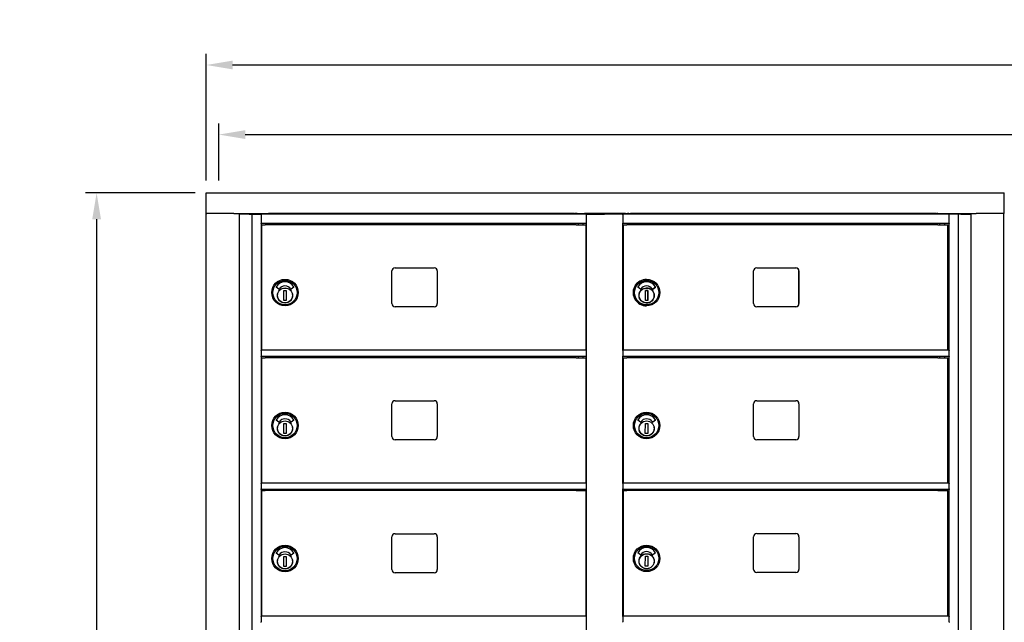
# Model space of a CAD drawing. Units: inches. Extents: x 1173 to 2843, y -30 to 58.
# Drawn here: x 1619 to 1657, y 35 to 58 of the extents above; entities that cross this region are included whole.
import ezdxf

# ---------------------------------------------------------------- set-up
doc = ezdxf.new("R2010")
doc.units = ezdxf.units.IN
doc.header["$MEASUREMENT"] = 0
doc.layers.add('Dim', color=1, linetype='Continuous')
doc.dimstyles.get("Standard").update_dxf_attribs({"dimscale": 8, "dimtxt": 0.1, "dimasz": 0.13, "dimexe": 0.055, "dimexo": 0.055, "dimgap": 0.09, "dimtad": 0, "dimtih": 1, "dimtoh": 1, "dimdec": 4, "dimzin": 0, "dimdsep": 46, "dimlunit": 5, "dimtxsty": 'Standard', "dimcen": 0.09, "dimadec": 0, "dimazin": 1, "dimtfac": 1, "dimtdec": 4, "dimtofl": 0, "dimtmove": 0, "dimatfit": 3, "dimfxl": 1, "dimtolj": 1, "dimtzin": 0, "dimarcsym": 0})

# ---------------------------------------------------------------- blocks, each defined once
blk = doc.blocks.new('*D75')
at = {"layer": 'Defpoints', "color": 0, "transparency": 16777216}
for p in [(1720.461, 56.547), (1625.97, 51.545), (1720.461, 51.495)]:
    blk.add_point(p, dxfattribs=at)
at = {"layer": 'Dim', "color": 0, "lineweight": -2, "transparency": 16777216}
for p, q in [((1625.97, 51.985), (1625.97, 56.987)), ((1720.461, 51.935), (1720.461, 56.987)), ((1627.01, 56.547), (1665.902, 56.547)), ((1719.421, 56.547), (1679.742, 56.547))]:
    blk.add_line(p, q, dxfattribs=at)
at = {"layer": 'Dim', "color": 0, "transparency": 16777216}
for points in [[(1627.01, 56.72), (1627.01, 56.374), (1625.97, 56.547)], [(1719.421, 56.72), (1719.421, 56.374), (1720.461, 56.547)]]:
    blk.add_solid(points, dxfattribs=at)
at = {"layer": 'Dim', "color": 0, "transparency": 16777216, "insert": (1672.822, 56.547), "char_height": 1.2, "attachment_point": 5}
blk.add_mtext('\\A1;94{\\H1x;\\S1/2;}" ACTUAL', dxfattribs=at)
blk = doc.blocks.new('*D76')
at = {"layer": 'Defpoints', "color": 0, "transparency": 16777216}
for p in [(1719.944, 53.799), (1626.47, 51.545), (1719.944, 51.545)]:
    blk.add_point(p, dxfattribs=at)
at = {"layer": 'Dim', "color": 0, "lineweight": -2, "transparency": 16777216}
for p, q in [((1626.47, 51.985), (1626.47, 54.239)), ((1719.944, 51.985), (1719.944, 54.239)), ((1627.51, 53.799), (1661.797, 53.799)), ((1718.904, 53.799), (1683.637, 53.799))]:
    blk.add_line(p, q, dxfattribs=at)
at = {"layer": 'Dim', "color": 0, "transparency": 16777216}
for points in [[(1627.51, 53.972), (1627.51, 53.626), (1626.47, 53.799)], [(1718.904, 53.972), (1718.904, 53.626), (1719.944, 53.799)]]:
    blk.add_solid(points, dxfattribs=at)
at = {"layer": 'Dim', "color": 0, "transparency": 16777216, "insert": (1672.717, 53.799), "char_height": 1.2, "attachment_point": 5}
blk.add_mtext('\\A1;93{\\H1x;\\S1/2;}" ROUGH OPENING', dxfattribs=at)
blk = doc.blocks.new('*D214')
at = {"layer": 'Defpoints', "color": 0, "transparency": 16777216}
for p in [(1625.972, 51.495), (1621.643, 7.245), (1625.963, 7.245)]:
    blk.add_point(p, dxfattribs=at)
at = {"layer": 'Dim', "color": 0, "lineweight": -2, "transparency": 16777216}
for p, q in [((1625.532, 51.495), (1621.203, 51.495)), ((1621.643, 50.455), (1621.643, 32.034)), ((1621.643, 8.285), (1621.643, 26.194)), ((1625.523, 7.245), (1621.203, 7.245))]:
    blk.add_line(p, q, dxfattribs=at)
at = {"layer": 'Dim', "color": 0, "transparency": 16777216}
for points in [[(1621.47, 50.455), (1621.817, 50.455), (1621.643, 51.495)], [(1621.47, 8.285), (1621.817, 8.285), (1621.643, 7.245)]]:
    blk.add_solid(points, dxfattribs=at)
at = {"layer": 'Dim', "color": 0, "transparency": 16777216, "insert": (1621.643, 29.114), "char_height": 1.2, "attachment_point": 5}
blk.add_mtext('\\A1;44{\\H1x;\\S1/4;}"\\PACTUAL', dxfattribs=at)

msp = doc.modelspace()

# ---------------------------------------------------------------- linework, layer by layer
for p, q in [((1625.97204, 51.49455), (1657.4685, 51.49455)), ((1625.97204, 50.68746), (1625.97204, 51.49455)), ((1657.4685, 50.68746), (1657.4685, 51.49455)), ((1625.97204, 50.68746), (1625.98151, 50.68746)), ((1625.97253, 8.05164), (1625.97253, 50.68746)), ((1625.98151, 50.68746), (1625.98753, 50.68746)), ((1627.06171, 50.68746), (1625.98753, 50.68746)), ((1627.06171, 50.68746), (1627.07287, 50.68746)), ((1627.07287, 50.68746), (1656.3403, 50.68746)), ((1627.28053, 8.05164), (1627.28053, 50.68746)), ((1627.65825, 50.65892), (1627.28053, 50.65892)), ((1627.35463, 50.65892), (1627.35463, 50.68746)), ((1627.48393, 50.65892), (1627.48393, 50.68746)), ((1627.58253, 50.68746), (1627.58253, 50.65892)), ((1627.62253, 50.65892), (1627.62253, 50.68746)), ((1627.65825, 50.65892), (1627.75834, 50.65892)), ((1627.75834, 50.65892), (1627.76553, 50.65892)), ((1627.76553, 50.65892), (1628.12053, 50.65892)), ((1627.76553, 50.65892), (1627.76553, 8.17664)), ((1628.13553, 50.65892), (1628.12053, 50.65892)), ((1628.13553, 50.64392), (1628.13553, 50.65892)), ((1640.97525, 50.65892), (1628.13553, 50.65892)), ((1628.13553, 50.64392), (1628.13553, 50.29597)), ((1628.42253, 50.65892), (1628.42253, 50.68746)), ((1628.46741, 50.68555), (1628.42253, 50.68555)), ((1628.51859, 50.68555), (1628.46741, 50.68555)), ((1628.46741, 50.65892), (1628.46741, 50.68555)), ((1628.51859, 50.65892), (1628.51859, 50.68555)), ((1640.41623, 50.68555), (1628.51859, 50.68555)), ((1640.47765, 50.68555), (1640.41623, 50.68555)), ((1640.41623, 50.68555), (1640.41623, 50.65892)), ((1640.47765, 50.65892), (1640.47765, 50.68555)), ((1640.47765, 50.68555), (1640.5102, 50.68555)), ((1640.59786, 50.68555), (1640.5102, 50.68555)), ((1642.51908, 50.68738), (1640.89957, 50.68738)), ((1640.97525, 50.65892), (1640.98822, 50.65892)), ((1640.97525, 8.17664), (1640.97525, 50.65892)), ((1640.98822, 50.65892), (1641.34432, 50.65892)), ((1641.34432, 50.65892), (1641.68535, 50.65892)), ((1642.05345, 50.65892), (1641.68535, 50.65892)), ((1642.38225, 50.65892), (1642.05345, 50.65892)), ((1642.38225, 50.65892), (1642.39725, 50.65892)), ((1642.3926, 50.64392), (1642.3926, 50.65428)), ((1655.27764, 50.65892), (1642.39725, 50.65892)), ((1642.4079, 50.64392), (1642.4079, 50.29892)), ((1642.51908, 50.68738), (1642.51908, 50.65892)), ((1642.65147, 50.68738), (1642.59782, 50.68738)), ((1642.59782, 50.68738), (1642.59782, 50.65892)), ((1642.65147, 50.68738), (1642.71052, 50.68738)), ((1642.71052, 50.65892), (1642.71052, 50.68738)), ((1642.7554, 50.68555), (1642.71052, 50.68555)), ((1642.81682, 50.68555), (1642.7554, 50.68555)), ((1642.7554, 50.65892), (1642.7554, 50.68555)), ((1642.81682, 50.65892), (1642.81682, 50.68555)), ((1654.71446, 50.68555), (1642.81682, 50.68555)), ((1654.71446, 50.68555), (1654.71446, 50.65892)), ((1654.76564, 50.68555), (1654.71446, 50.68555)), ((1654.76564, 50.65892), (1654.76564, 50.68555)), ((1654.76564, 50.68555), (1654.7982, 50.68555)), ((1654.83845, 50.68555), (1654.7982, 50.68555)), ((1654.83038, 50.66168), (1654.83038, 50.65892)), ((1655.1869, 50.66168), (1655.1869, 50.65892)), ((1655.27764, 50.65892), (1655.29264, 50.65892)), ((1655.27764, 50.65892), (1655.27764, 50.64392)), ((1655.64764, 50.65892), (1655.29264, 50.65892)), ((1655.29294, 50.29892), (1655.29294, 50.64392)), ((1655.65483, 50.65892), (1655.64764, 50.65892)), ((1655.75492, 50.65892), (1655.65483, 50.65892)), ((1655.66294, 8.17664), (1655.66294, 50.65892)), ((1655.75492, 50.65892), (1656.13264, 50.65892)), ((1655.79064, 50.68746), (1655.79064, 50.65892)), ((1655.83064, 50.65892), (1655.83064, 50.68746)), ((1655.92924, 50.68746), (1655.92924, 50.65892)), ((1656.05854, 50.68746), (1656.05854, 50.65892)), ((1656.14794, 50.68746), (1656.14794, 8.05164)), ((1656.3403, 50.68746), (1656.35146, 50.68746)), ((1657.42564, 50.68746), (1656.35146, 50.68746)), ((1657.42564, 50.68746), (1657.43166, 50.68746)), ((1657.43166, 50.68746), (1657.4685, 50.68746)), ((1657.44064, 50.68746), (1657.44064, 8.05164)), ((1628.13553, 50.28097), (1628.13553, 50.29597)), ((1628.13553, 50.28097), (1628.13553, 45.28392)), ((1640.97525, 50.28097), (1628.13553, 50.28097)), ((1628.16257, 50.23865), (1628.30158, 50.23865)), ((1628.16257, 45.28392), (1628.16257, 50.23865)), ((1628.52257, 50.23865), (1628.30158, 50.23865)), ((1628.43553, 50.28097), (1628.43553, 50.23865)), ((1628.46053, 50.28097), (1628.46053, 50.23865)), ((1640.25236, 50.23865), (1628.52257, 50.23865)), ((1640.57495, 50.23865), (1640.25236, 50.23865)), ((1640.57495, 50.23865), (1640.97057, 50.23865)), ((1640.65757, 50.23865), (1640.65757, 50.28097)), ((1640.84556, 50.23865), (1640.84556, 50.28097)), ((1640.97057, 45.28392), (1640.97057, 50.23865)), ((1642.4079, 50.28857), (1642.4079, 50.29892)), ((1655.29294, 50.28392), (1642.41254, 50.28392)), ((1642.41254, 45.28392), (1642.41254, 50.28392)), ((1642.43522, 50.23865), (1642.4342, 50.23865)), ((1642.4342, 45.28392), (1642.4342, 50.23865)), ((1642.43522, 50.23865), (1642.57417, 50.23865)), ((1642.43522, 45.28392), (1642.43522, 50.23865)), ((1642.7949, 50.23865), (1642.57417, 50.23865)), ((1642.71254, 50.23865), (1642.71254, 50.28392)), ((1642.7329, 50.28392), (1642.7329, 50.23865)), ((1654.52461, 50.23865), (1642.7949, 50.23865)), ((1654.84782, 50.23865), (1654.52461, 50.23865)), ((1654.84782, 50.23865), (1655.24294, 50.23865)), ((1654.92994, 50.23865), (1654.92994, 50.28392)), ((1655.11793, 50.23865), (1655.11793, 50.28392)), ((1655.24294, 45.28392), (1655.24294, 50.23865)), ((1655.29294, 50.29892), (1655.29294, 50.28392)), ((1655.29294, 45.28392), (1655.29294, 50.28392)), ((1633.30057, 47.12392), (1633.30057, 48.41392)), ((1633.42557, 48.53892), (1634.96557, 48.53892)), ((1635.09057, 48.41392), (1635.09057, 47.12392)), ((1647.57286, 47.12392), (1647.57286, 48.41392)), ((1647.69786, 48.53892), (1649.23785, 48.53892)), ((1649.3627, 47.12392), (1649.3627, 48.41392)), ((1649.36285, 48.41392), (1649.36285, 47.12392)), ((1643.35112, 48.08254), (1643.35089, 48.08254)), ((1643.35199, 47.82542), (1643.35197, 47.82542)), ((1628.83877, 47.6956), (1628.73401, 47.77195)), ((1629.02776, 47.24879), (1629.03491, 47.64242)), ((1629.03491, 47.64242), (1629.12938, 47.64071)), ((1629.12938, 47.64071), (1629.12223, 47.24707)), ((1629.42305, 47.7719), (1629.31754, 47.69678)), ((1629.37473, 47.48267), (1629.36957, 47.48278)), ((1629.37439, 47.46692), (1629.37316, 47.40985)), ((1629.37473, 47.48267), (1629.37439, 47.46692)), ((1643.11219, 47.6956), (1643.00743, 47.77195)), ((1643.30116, 47.24879), (1643.30831, 47.64242)), ((1643.30831, 47.64242), (1643.40278, 47.64071)), ((1643.40274, 47.64071), (1643.30831, 47.64242)), ((1643.39559, 47.24707), (1643.40274, 47.64071)), ((1643.40278, 47.64071), (1643.39563, 47.24707)), ((1643.40274, 47.64071), (1643.40278, 47.64071)), ((1643.59094, 47.69678), (1643.69645, 47.7719)), ((1643.69647, 47.7719), (1643.59095, 47.69678)), ((1643.6429, 47.48277), (1643.6478, 47.48267)), ((1643.64752, 47.46692), (1643.64629, 47.40985)), ((1629.12223, 47.24707), (1629.02776, 47.24879)), ((1629.36766, 47.39422), (1629.37282, 47.39411)), ((1629.37316, 47.40985), (1629.37282, 47.39411)), ((1643.39563, 47.24707), (1643.30116, 47.24879)), ((1643.35112, 47.0353), (1643.35089, 47.0353)), ((1643.64583, 47.39411), (1643.64099, 47.39421)), ((1643.64583, 47.39411), (1643.64589, 47.39411)), ((1634.96557, 46.99892), (1633.42557, 46.99892)), ((1649.23785, 46.99892), (1647.69786, 46.99892)), ((1628.13553, 45.26892), (1628.13553, 45.28392)), ((1640.97525, 45.28392), (1628.13553, 45.28392)), ((1628.13553, 45.26892), (1628.13553, 45.05361)), ((1642.4079, 45.26892), (1642.4079, 45.27928)), ((1642.4079, 45.26892), (1642.4079, 45.05361)), ((1655.29294, 45.28392), (1642.41254, 45.28392)), ((1655.29294, 45.28392), (1655.29294, 45.26892)), ((1655.29294, 45.05361), (1655.29294, 45.26892)), ((1628.13553, 45.03449), (1628.13553, 45.05361)), ((1628.13553, 45.03449), (1628.13553, 40.03392)), ((1640.97525, 45.03392), (1628.13553, 45.03392)), ((1628.16257, 44.98865), (1628.30158, 44.98865)), ((1628.16257, 40.03392), (1628.16257, 44.98865)), ((1628.52257, 44.98865), (1628.30158, 44.98865)), ((1628.43553, 45.03392), (1628.43553, 44.98865)), ((1628.46053, 45.03392), (1628.46053, 44.98865)), ((1640.25236, 44.98865), (1628.52257, 44.98865)), ((1640.57495, 44.98865), (1640.25236, 44.98865)), ((1640.57495, 44.98865), (1640.97057, 44.98865)), ((1640.65757, 44.98865), (1640.65757, 45.03392)), ((1640.84556, 44.98865), (1640.84556, 45.03392)), ((1640.97057, 40.03392), (1640.97057, 44.98865)), ((1642.4079, 45.04152), (1642.4079, 45.05361)), ((1642.41254, 40.03392), (1642.41254, 45.03449)), ((1655.29294, 45.03392), (1642.41254, 45.03392)), ((1642.43494, 44.98865), (1642.57395, 44.98865)), ((1642.43494, 40.03392), (1642.43494, 44.98865)), ((1642.79494, 44.98865), (1642.57395, 44.98865)), ((1642.71254, 44.98865), (1642.71254, 45.03392)), ((1642.7329, 45.03392), (1642.7329, 44.98865)), ((1654.52473, 44.98865), (1642.79494, 44.98865)), ((1654.84732, 44.98865), (1654.52473, 44.98865)), ((1654.84732, 44.98865), (1655.24294, 44.98865)), ((1654.92994, 44.98865), (1654.92994, 45.03392)), ((1655.11793, 44.98865), (1655.11793, 45.03392)), ((1655.24294, 40.03392), (1655.24294, 44.98865)), ((1655.29294, 45.05361), (1655.29294, 45.03449)), ((1655.29294, 40.03392), (1655.29294, 45.03449)), ((1633.30057, 41.87392), (1633.30057, 43.16392)), ((1633.42557, 43.28892), (1634.96557, 43.28892)), ((1635.09057, 43.16392), (1635.09057, 41.87392)), ((1647.57294, 41.87392), (1647.57294, 43.16392)), ((1647.69794, 43.28892), (1649.23794, 43.28892)), ((1649.36294, 43.16392), (1649.36294, 41.87392)), ((1628.83877, 42.4456), (1628.73401, 42.52195)), ((1629.02776, 41.99879), (1629.03491, 42.39242)), ((1629.03491, 42.39242), (1629.12938, 42.39071)), ((1629.12938, 42.39071), (1629.12223, 41.99707)), ((1629.42305, 42.5219), (1629.31754, 42.44678)), ((1643.11114, 42.4456), (1643.00638, 42.52195)), ((1643.30013, 41.99879), (1643.30728, 42.39242)), ((1643.30728, 42.39242), (1643.40175, 42.39071)), ((1643.40175, 42.39071), (1643.3946, 41.99707)), ((1643.69542, 42.5219), (1643.58991, 42.44678)), ((1629.12223, 41.99707), (1629.02776, 41.99879)), ((1629.36766, 42.14422), (1629.37282, 42.14411)), ((1629.37473, 42.23267), (1629.36957, 42.23278)), ((1629.37316, 42.15985), (1629.37282, 42.14411)), ((1629.37439, 42.21692), (1629.37316, 42.15985)), ((1629.37473, 42.23267), (1629.37439, 42.21692)), ((1643.3946, 41.99707), (1643.30013, 41.99879)), ((1643.64003, 42.14422), (1643.64519, 42.14411)), ((1643.6471, 42.23267), (1643.64194, 42.23278)), ((1643.64553, 42.15985), (1643.64519, 42.14411)), ((1643.64676, 42.21692), (1643.64553, 42.15985)), ((1643.6471, 42.23267), (1643.64676, 42.21692)), ((1634.96557, 41.74892), (1633.42557, 41.74892)), ((1649.23794, 41.74892), (1647.69794, 41.74892)), ((1628.13553, 40.01892), (1628.13553, 40.03392)), ((1640.97525, 40.03392), (1628.13553, 40.03392)), ((1642.4079, 40.01892), (1642.4079, 40.02928)), ((1655.29294, 40.03392), (1642.41254, 40.03392)), ((1655.29294, 40.03392), (1655.29294, 40.01892)), ((1628.13553, 40.01892), (1628.13553, 39.80361)), ((1628.13553, 39.78449), (1628.13553, 39.80361)), ((1628.13553, 39.78883), (1628.13553, 34.78194)), ((1640.97525, 39.78392), (1628.13553, 39.78392)), ((1628.16257, 39.74356), (1628.30158, 39.74356)), ((1628.16257, 34.78194), (1628.16257, 39.73667)), ((1628.52257, 39.74356), (1628.30158, 39.74356)), ((1628.43553, 39.78392), (1628.43553, 39.74356)), ((1628.46053, 39.78392), (1628.46053, 39.74356)), ((1640.25236, 39.74356), (1628.52257, 39.74356)), ((1640.57495, 39.74356), (1640.25236, 39.74356)), ((1640.57495, 39.74356), (1640.97057, 39.74356)), ((1640.65757, 39.74356), (1640.65757, 39.78392)), ((1640.84556, 39.74356), (1640.84556, 39.78392)), ((1640.97057, 34.78194), (1640.97057, 39.73667)), ((1642.4079, 40.01892), (1642.4079, 39.80361)), ((1642.4079, 39.79152), (1642.4079, 39.80361)), ((1642.41254, 34.78892), (1642.41254, 39.78449)), ((1655.29294, 39.78392), (1642.41254, 39.78392)), ((1642.43494, 39.73865), (1642.57395, 39.73865)), ((1642.43494, 34.78892), (1642.43494, 39.73865)), ((1642.79494, 39.73865), (1642.57395, 39.73865)), ((1642.71254, 39.73865), (1642.71254, 39.78392)), ((1642.7329, 39.78392), (1642.7329, 39.73865)), ((1654.52473, 39.73865), (1642.79494, 39.73865)), ((1654.84732, 39.73865), (1654.52473, 39.73865)), ((1654.84732, 39.73865), (1655.24294, 39.73865)), ((1654.92994, 39.73865), (1654.92994, 39.78392)), ((1655.11793, 39.73865), (1655.11793, 39.78392)), ((1655.24294, 34.78892), (1655.24294, 39.73865)), ((1655.29294, 39.80361), (1655.29294, 40.01892)), ((1655.29294, 39.80361), (1655.29294, 39.78449)), ((1655.29294, 34.78892), (1655.29294, 39.78449)), ((1633.30057, 36.62194), (1633.30057, 37.91194)), ((1633.42557, 38.03694), (1634.96557, 38.03694)), ((1635.09057, 37.91194), (1635.09057, 36.62194)), ((1647.57294, 36.62892), (1647.57294, 37.91892)), ((1647.69794, 38.04392), (1649.23794, 38.04392)), ((1649.36294, 37.91892), (1649.36294, 36.62892)), ((1628.83877, 37.19362), (1628.73401, 37.26997)), ((1629.02776, 36.74681), (1629.03491, 37.14045)), ((1629.03491, 37.14045), (1629.12938, 37.13873)), ((1629.12938, 37.13873), (1629.12223, 36.7451)), ((1629.42305, 37.26992), (1629.31754, 37.1948)), ((1629.37473, 36.98069), (1629.36957, 36.9808)), ((1629.37439, 36.96495), (1629.37316, 36.90787)), ((1629.37473, 36.98069), (1629.37439, 36.96495)), ((1643.11114, 37.2006), (1643.00638, 37.27695)), ((1643.30013, 36.75379), (1643.30728, 37.14742)), ((1643.30728, 37.14742), (1643.40175, 37.14571)), ((1643.40175, 37.14571), (1643.3946, 36.75207)), ((1643.69542, 37.2769), (1643.58991, 37.20178)), ((1643.6471, 36.98767), (1643.64194, 36.98778)), ((1643.64676, 36.97192), (1643.64553, 36.91485)), ((1643.6471, 36.98767), (1643.64676, 36.97192)), ((1629.12223, 36.7451), (1629.02776, 36.74681)), ((1629.36766, 36.89224), (1629.37282, 36.89213)), ((1629.37316, 36.90787), (1629.37282, 36.89213)), ((1643.3946, 36.75207), (1643.30013, 36.75379)), ((1643.64003, 36.89922), (1643.64519, 36.89911)), ((1643.64553, 36.91485), (1643.64519, 36.89911)), ((1634.96557, 36.49694), (1633.42557, 36.49694)), ((1649.23794, 36.50392), (1647.69794, 36.50392)), ((1628.13553, 34.76694), (1628.13553, 34.78194)), ((1640.97525, 34.78194), (1628.13553, 34.78194)), ((1628.13553, 34.76694), (1628.13553, 34.55163)), ((1642.4079, 34.76892), (1642.4079, 34.77928)), ((1642.4079, 34.76892), (1642.4079, 34.55361)), ((1655.29294, 34.78392), (1642.41254, 34.78392)), ((1655.29294, 34.78392), (1655.29294, 34.76892)), ((1655.29294, 34.55361), (1655.29294, 34.76892)), ((1628.13553, 34.53251), (1628.13553, 34.55163)), ((1642.4079, 34.54152), (1642.4079, 34.55361)), ((1655.29294, 34.55361), (1655.29294, 34.53449))]:
    msp.add_line(p, q)
at = {"flags": 128}
msp.add_lwpolyline([(1643.64532, 47.43942), (1643.64338, 47.41068), (1643.63864, 47.38228), (1643.63114, 47.35447), (1643.62094, 47.32753), (1643.60816, 47.30173), (1643.59291, 47.2773), (1643.57534, 47.25448), (1643.55561, 47.2335), (1643.53392, 47.21455), (1643.51048, 47.19781), (1643.48551, 47.18346), (1643.45926, 47.17162), (1643.43197, 47.16241), (1643.40391, 47.15592), (1643.37535, 47.15222), (1643.34657, 47.15132), (1643.31783, 47.15326), (1643.28942, 47.158), (1643.26162, 47.1655), (1643.23468, 47.1757), (1643.20888, 47.18849), (1643.18445, 47.20374), (1643.16163, 47.22131), (1643.14065, 47.24104), (1643.1217, 47.26272), (1643.10496, 47.28616), (1643.09061, 47.31113), (1643.07877, 47.33739), (1643.06956, 47.36467), (1643.06307, 47.39273), (1643.05937, 47.42129), (1643.05847, 47.45008), (1643.06041, 47.47881), (1643.06515, 47.50722), (1643.07266, 47.53503), (1643.08284, 47.56196), (1643.09563, 47.58777), (1643.11089, 47.6122), (1643.12846, 47.63502), (1643.14818, 47.656), (1643.16987, 47.67495), (1643.19331, 47.69169), (1643.21828, 47.70604), (1643.24453, 47.71787), (1643.27182, 47.72709), (1643.29988, 47.73358), (1643.32844, 47.73728), (1643.35723, 47.73817), (1643.38596, 47.73624), (1643.41437, 47.73149), (1643.44217, 47.72399), (1643.46911, 47.7138), (1643.49492, 47.70101), (1643.51934, 47.68576), (1643.54217, 47.66819), (1643.56315, 47.64846), (1643.58209, 47.62677), (1643.59883, 47.60333), (1643.61319, 47.57837), (1643.62502, 47.55211), (1643.63423, 47.52482), (1643.64073, 47.49676), (1643.64443, 47.4682), (1643.64532, 47.43942)], dxfattribs=at)
for centre, radius in [((1629.07857, 47.55892), 0.52362), ((1629.07857, 47.55892), 0.48031), ((1629.07857, 47.44475), 0.29921), ((1629.07857, 47.44475), 0.29348), ((1629.07857, 42.30892), 0.52362), ((1629.07857, 42.30892), 0.48031), ((1643.35094, 42.30892), 0.52362), ((1643.35094, 42.30892), 0.48031), ((1629.07857, 42.19475), 0.29921), ((1629.07857, 42.19475), 0.29348), ((1643.35094, 42.19475), 0.29921), ((1643.35094, 42.19475), 0.29348), ((1629.07857, 37.05694), 0.52362), ((1629.07857, 37.05694), 0.48031), ((1643.35094, 37.06392), 0.52362), ((1643.35094, 37.06392), 0.48031), ((1629.07857, 36.94277), 0.29921), ((1629.07857, 36.94277), 0.29348), ((1643.35094, 36.94975), 0.29921), ((1643.35094, 36.94975), 0.29348)]:
    msp.add_circle(centre, radius)
for centre, radius, start, end in [((1628.51859, 50.63437), 0.05118, 90, 151.334692), ((1629.08814, 50.66587), 0.05906, 158.54728, 160.528779), ((1629.23269, 50.66587), 0.05906, 19.471221, 21.45272), ((1629.68114, 50.66587), 0.05906, 158.54728, 160.528779), ((1629.82569, 50.66587), 0.05906, 19.471221, 21.45272), ((1630.49314, 50.66587), 0.05906, 158.54728, 160.528779), ((1630.63769, 50.66587), 0.05906, 19.471221, 21.45272), ((1630.79814, 50.66587), 0.05906, 158.54728, 160.528779), ((1630.94269, 50.66587), 0.05906, 19.471221, 21.45272), ((1631.58814, 50.66587), 0.05906, 158.54728, 160.528779), ((1631.73269, 50.66587), 0.05906, 19.471221, 21.45272), ((1640.41623, 50.63437), 0.05118, 28.665308, 90), ((1640.61268, 50.64908), 0.03937, 102.838568, 165.522488), ((1640.89045, 50.64908), 0.03937, 14.477512, 77.161432), ((1641.30196, 50.63359), 0.07874, 136.828645, 136.915002), ((1641.38858, 50.63359), 0.07874, 43.084998, 43.171355), ((1642.05196, 50.63359), 0.07874, 136.828645, 136.915002), ((1642.13858, 50.63359), 0.07874, 43.084998, 43.171355), ((1642.81682, 50.63437), 0.05118, 90, 151.334692), ((1651.50036, 50.66587), 0.05906, 158.54728, 160.528779), ((1651.64491, 50.66587), 0.05906, 19.471221, 21.45272), ((1652.29036, 50.66587), 0.05906, 158.54728, 160.528779), ((1652.43491, 50.66587), 0.05906, 19.471221, 21.45272), ((1652.59536, 50.66587), 0.05906, 158.54728, 160.528779), ((1652.73991, 50.66587), 0.05906, 19.471221, 21.45272), ((1653.40736, 50.66587), 0.05906, 158.54728, 160.528779), ((1653.55191, 50.66587), 0.05906, 19.471221, 21.45272), ((1654.00036, 50.66587), 0.05906, 158.54728, 160.528779), ((1654.14491, 50.66587), 0.05906, 19.471221, 21.45272), ((1654.71446, 50.63437), 0.05118, 28.665308, 90), ((1654.86975, 50.66168), 0.03937, 139.08035, 180), ((1655.14752, 50.66168), 0.03937, 0, 40.91965), ((1633.42557, 48.41392), 0.125, 90, 180), ((1634.96557, 48.41392), 0.125, 0, 90), ((1629.07857, 47.59306), 0.39499, 28.589907, 151.410093), ((1629.07857, 47.55708), 0.26834, 31.937652, 148.362424), ((1628.73865, 47.77831), 0.00787, 151.410093, 233.913546), ((1628.84341, 47.70196), 0.00787, 233.913546, 328.362424), ((1629.31297, 47.70319), 0.00787, 211.937652, 305.448315), ((1629.41848, 47.77831), 0.00787, 305.448315, 28.589907), ((1643.01207, 47.77831), 0.00787, 151.410306, 233.913743), ((1643.58639, 47.70319), 0.00787, 211.937449, 305.448119), ((1643.69188, 47.77831), 0.00787, 305.448119, 28.589695), ((1633.42557, 47.12392), 0.125, 180, 270), ((1634.96557, 47.12392), 0.125, 270, 0), ((1633.42557, 43.16392), 0.125, 90, 180), ((1634.96557, 43.16392), 0.125, 0, 90), ((1647.69794, 43.16392), 0.125, 90, 180), ((1649.23794, 43.16392), 0.125, 0, 90), ((1628.73865, 42.52831), 0.00787, 151.410093, 233.913546), ((1629.07857, 42.34306), 0.39499, 28.589907, 151.410093), ((1628.84341, 42.45196), 0.00787, 233.913546, 328.362424), ((1629.07857, 42.30708), 0.26834, 31.937652, 148.362424), ((1629.31297, 42.45319), 0.00787, 211.937652, 305.448315), ((1629.41848, 42.52831), 0.00787, 305.448315, 28.589907), ((1643.01102, 42.52831), 0.00787, 151.410093, 233.913546), ((1643.35094, 42.34306), 0.39499, 28.589907, 151.410093), ((1643.11578, 42.45196), 0.00787, 233.913546, 328.362424), ((1643.35094, 42.30708), 0.26834, 31.937652, 148.362424), ((1643.58534, 42.45319), 0.00787, 211.937652, 305.448315), ((1643.69085, 42.52831), 0.00787, 305.448315, 28.589907), ((1633.42557, 41.87392), 0.125, 180, 270), ((1634.96557, 41.87392), 0.125, 270, 0), ((1647.69794, 41.87392), 0.125, 180, 270), ((1649.23794, 41.87392), 0.125, 270, 0), ((1633.42557, 37.91194), 0.125, 90, 180), ((1634.96557, 37.91194), 0.125, 0, 90), ((1647.69794, 37.91892), 0.125, 90, 180), ((1649.23794, 37.91892), 0.125, 0, 90), ((1629.07857, 37.09109), 0.39499, 28.589907, 151.410093), ((1629.07857, 37.0551), 0.26834, 31.937652, 148.362424), ((1643.35094, 37.09806), 0.39499, 28.589907, 151.410093), ((1643.35094, 37.06208), 0.26834, 31.937652, 148.362424), ((1628.73865, 37.27634), 0.00787, 151.410093, 233.913546), ((1628.84341, 37.19999), 0.00787, 233.913546, 328.362424), ((1629.31297, 37.20122), 0.00787, 211.937652, 305.448315), ((1629.41848, 37.27634), 0.00787, 305.448315, 28.589907), ((1643.01102, 37.28331), 0.00787, 151.410093, 233.913546), ((1643.11578, 37.20696), 0.00787, 233.913546, 328.362424), ((1643.58534, 37.20819), 0.00787, 211.937652, 305.448315), ((1643.69085, 37.28331), 0.00787, 305.448315, 28.589907), ((1633.42557, 36.62194), 0.125, 180, 270), ((1634.96557, 36.62194), 0.125, 270, 0), ((1647.69794, 36.62892), 0.125, 180, 270), ((1649.23794, 36.62892), 0.125, 270, 0)]:
    msp.add_arc(centre, radius, start, end)
for centre, major_axis, ratio, start_param, end_param in [((1647.69786, 48.41392), (0, 0.125), 0.99999278, 0.00000003, 1.57079636), ((1649.2377, 48.41392), (0, 0.125), 0.99999278, 4.71238895, 6.28318527), ((1649.23785, 48.41392), (0, 0.125), 0.99999278, 4.71238895, 6.28318527), ((1643.35089, 47.55892), (0, -0.52362), 0.99999278, 3.14159265, 6.28318531), ((1643.35199, 47.59306), (0, 0.39499), 0.99999278, -1.0718083, 1.07180833), ((1643.35197, 47.55708), (0, 0.26834), 0.99999278, 0.00000001, 1.01861647), ((1643.35199, 47.55708), (0, 0.26834), 0.99999278, -1.01337913, 1.01861647), ((1643.35197, 47.59306), (0, 0.39499), 0.99999278, -1.07180831, -0.00001894), ((1643.11682, 47.70196), (0.00557, 0.00557), 0.9999971, 3.29716086, 4.9456034), ((1643.11681, 47.70196), (-0.00557, 0.00557), 0.99999999, 2.35714473, 3.37480772), ((1643.35119, 47.44475), (0, 0.29921), 0.99999278, 3.14291825, 6.28186021), ((1643.58637, 47.70319), (-0.00557, 0.00557), 0.99999999, 2.35714473, 2.97488088), ((1643.6919, 47.77831), (-0.00557, 0.00557), 0.99999671, 2.97488633, 4.42598276), ((1647.69786, 47.12392), (0, 0.125), 0.99999278, 1.57079629, 3.14159262), ((1649.2377, 47.12392), (0, 0.125), 0.99999278, 3.14159269, 4.71238901), ((1649.23785, 47.12392), (0, 0.125), 0.99999278, 3.14159269, 4.71238901), ((1643.64623, 42.15985), (-0.00034, -0.01574), 0.00380009, 0.00008188, 1.57087821), ((1643.64746, 42.21692), (0.00034, 0.01574), 0.00380009, 4.71247086, 6.28318531)]:
    msp.add_ellipse(centre, major_axis=major_axis, ratio=ratio, start_param=start_param, end_param=end_param)
for centre, major_axis in [((1643.35112, 47.55892), (0, 0.52362)), ((1643.35199, 47.55892), (0, 0.48031)), ((1643.35199, 47.44475), (0, 0.29921))]:
    msp.add_ellipse(centre, major_axis=major_axis, ratio=0.99999278)

# ---------------------------------------------------------------- dimensions: what is measured, and where the dimension line sits
at = {"layer": 'Dim'}
for base, p1, p2, text, picture, middle in [((1720.46141, 56.54696), (1625.97022, 51.54508), (1720.46141, 51.49455), '<> ACTUAL', '*D75', (1672.82197, 56.54696)), ((1719.94359, 53.79915), (1626.47022, 51.54508), (1719.94359, 51.54508), '<> ROUGH OPENING', '*D76', (1672.71709, 53.79915))]:
    dim = msp.add_linear_dim(base=base, p1=p1, p2=p2, text=text, dimstyle='Standard', override={"dimtxt": 0.15, "dimpost": '"'}, dxfattribs=at)
    dim.commit()
    dim.dimension.update_dxf_attribs({"geometry": picture, "text_midpoint": middle, "dimtype": 160})
dim = msp.add_linear_dim(base=(1621.64329, 7.24455), p1=(1625.97204, 51.49455), p2=(1625.96326, 7.24455), angle=90, text='<>\\PACTUAL', dimstyle='Standard', override={"dimtxt": 0.15, "dimpost": '"'}, dxfattribs=at)
dim.commit()
dim.dimension.update_dxf_attribs({"geometry": '*D214', "text_midpoint": (1621.64329, 29.11416), "dimtype": 160})

doc.saveas('drawing.dxf')
